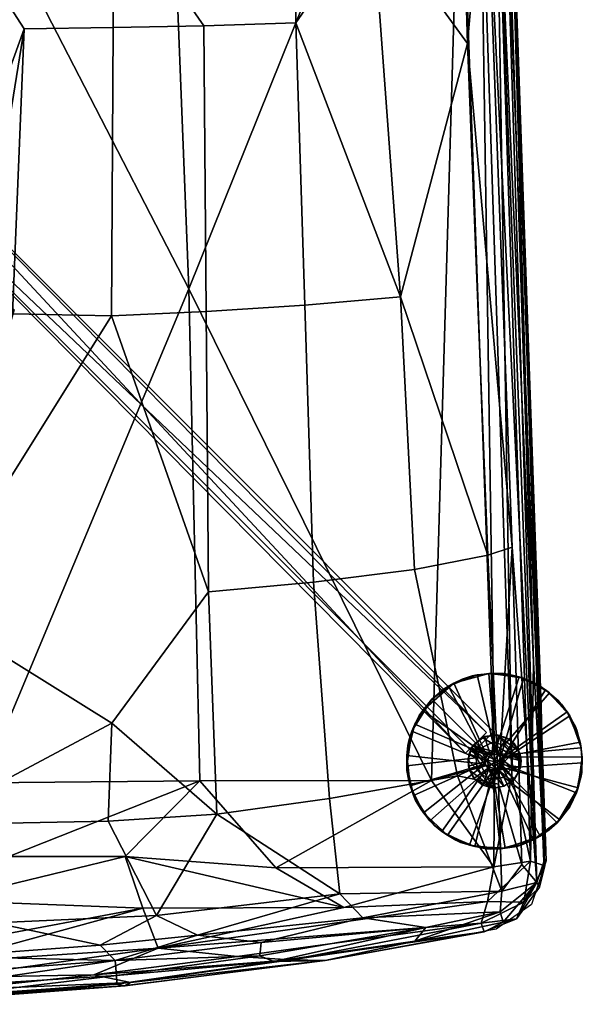
# Model space of a CAD drawing. Units: metres. Extents: x -0.284 to 0.281, y -0.333 to 0.339.
# Drawn here: x 0.086 to 0.278, y -0.333 to 0.003 of the extents above; entities that cross this region are included whole.
import ezdxf

# ---------------------------------------------------------------- set-up
doc = ezdxf.new("R2010")
doc.units = ezdxf.units.M
for name, color, linetype in [('72_SELX_CH_D2_ANY', 251, 'Continuous'), ('72_SELX_CH_D3_ALU', 7, 'Continuous'), ('72_SELX_CH_D3_PAD', 7, 'Continuous'), ('72_SELX_INSERT', 7, 'Continuous')]:
    doc.layers.add(name, color=color, linetype=linetype)

# ---------------------------------------------------------------- blocks, each defined once
blk = doc.blocks.new('72_SELX_CH_D2_SWING_SEAT')
at = {"layer": '72_SELX_CH_D2_ANY'}
blk.add_lwpolyline([(0.20441, -0.27674), (0.21637, -0.62157), (0.21137, -0.63646), (0.1993, -0.64484), (0.13998, -0.65578), (0.07314, -0.66409), (0.00947, -0.66902), (-0.04902, -0.67051), (-0.10751, -0.66902), (-0.17119, -0.66409), (-0.23802, -0.65578), (-0.29735, -0.64484), (-0.30942, -0.63646), (-0.31442, -0.62157), (-0.30245, -0.27673)], dxfattribs=at)
blk = doc.blocks.new('72_SELX_CH_D2_UNITRECTANGLE')
at = {"layer": '72_SELX_CH_D2_ANY'}
blk.add_lwpolyline([(1, 0), (0, 0), (0, -1), (1, -1)], close=True, dxfattribs=at)
blk = doc.blocks.new('72selx_ch22544ACD05FB043E5BF7EEE874342D270')
blk.add_blockref('72_SELX_CH_D2_SWING_SEAT', (0.04969, 0.33742))
at = {"xscale": 0.01, "yscale": 0.3219, "rotation": 44.99999999999999}
blk.add_blockref('72_SELX_CH_D2_UNITRECTANGLE', (0.01348, -0.0196), dxfattribs=at)
blk = doc.blocks.new('72SELX_CH_D3_4LEGS_FEET_RELAX')
mesh = blk.add_polyface()
corners = [(0.02353, 0.01001, 0.01), (0.02353, 0.01001, 0.01), (0.02353, 0.01001, 0.01), (0.01642, 0.00297, 0.01), (0.01642, 0.00297, 0.01), (0.01642, 0.00297, 0.01), (0.02353, 0.01001, 0.055), (0.02353, 0.01001, 0.055), (0.02353, 0.01001, 0.055), (0.01642, 0.00297, 0.055), (0.01642, 0.00297, 0.055), (0.01642, 0.00297, 0.055), (0.25003, -0.21868, -0.05478), (0.25003, -0.21868, -0.05478), (0.25003, -0.21868, -0.05478), (0.24293, -0.22571, -0.05478), (0.24293, -0.22571, -0.05478), (0.24293, -0.22571, -0.05478), (0.25003, -0.21868, -0.02878), (0.25003, -0.21868, -0.02878), (0.25003, -0.21868, -0.02878), (0.24293, -0.22571, -0.02878), (0.24293, -0.22571, -0.02878), (0.24293, -0.22571, -0.02878)]
mesh.append_faces([[corners[k] for k in face] for face in [(3, 9, 0, 0), (0, 9, 6, 6), (15, 4, 12, 12), (12, 4, 1, 1), (23, 17, 20, 20), (20, 17, 14, 14), (11, 22, 8, 8), (8, 22, 19, 19), (16, 21, 5, 5), (5, 21, 10, 10), (18, 13, 7, 7), (7, 13, 2, 2)]])
mesh = blk.add_polyface()
corners = [(0.26167, -0.23049, -0.0702), (0.26114, -0.23213, -0.03331), (0.25958, -0.23472, -0.0702), (0.25889, -0.23537, -0.03349), (0.26191, -0.22839, -0.03275), (0.26157, -0.22618, -0.0702), (0.26112, -0.22505, -0.03199), (0.25953, -0.22248, -0.0702), (0.25824, -0.22118, -0.03075), (0.25687, -0.22056, -0.0702), (0.25407, -0.21959, -0.0702), (0.25358, -0.21954, -0.02959), (0.2494, -0.22009, -0.0702), (0.24862, -0.22039, -0.02884), (0.24579, -0.22292, -0.0702), (0.24496, -0.22404, -0.02884), (0.24409, -0.22599, -0.0702), (0.24378, -0.22809, -0.02938), (0.24388, -0.23017, -0.0702), (0.24427, -0.23153, -0.03011), (0.24575, -0.23441, -0.0702), (0.24602, -0.23461, -0.031), (0.24885, -0.23673, -0.0702), (0.24884, -0.23671, -0.0319), (0.25259, -0.23767, -0.0702), (0.25232, -0.23769, -0.03272), (0.25596, -0.23705, -0.0702), (0.25598, -0.23706, -0.03327), (0.2536, -0.22608, -0.0702), (0.25407, -0.21959, -0.0702), (0.25687, -0.22056, -0.0702), (0.25953, -0.22248, -0.0702), (0.25019, -0.22847, -0.0702), (0.24409, -0.22599, -0.0702), (0.24579, -0.22292, -0.0702), (0.25141, -0.22645, -0.0702), (0.25522, -0.22774, -0.0702), (0.26157, -0.22618, -0.0702), (0.2494, -0.22009, -0.0702), (0.26167, -0.23049, -0.0702), (0.25516, -0.22966, -0.0702), (0.2534, -0.23116, -0.0702), (0.25259, -0.23767, -0.0702), (0.24885, -0.23673, -0.0702), (0.25111, -0.2305, -0.0702), (0.24575, -0.23441, -0.0702), (0.24388, -0.23017, -0.0702), (0.25596, -0.23705, -0.0702), (0.25958, -0.23472, -0.0702), (0.24496, -0.22404, -0.02884), (0.25889, -0.23537, -0.03349), (0.26114, -0.23213, -0.03331), (0.26191, -0.22839, -0.03275), (0.25232, -0.23769, -0.03272), (0.25598, -0.23706, -0.03327), (0.26112, -0.22505, -0.03199), (0.25824, -0.22118, -0.03075), (0.25358, -0.21954, -0.02959), (0.24862, -0.22039, -0.02884), (0.24378, -0.22809, -0.02938), (0.24427, -0.23153, -0.03011), (0.24602, -0.23461, -0.031), (0.24884, -0.23671, -0.0319), (0.25387, -0.22615, -0.04521), (0.25529, -0.22792, -0.04521), (0.25281, -0.22859, -0.0437), (0.25509, -0.22984, -0.04521), (0.25281, -0.22859, -0.0437), (0.25312, -0.23124, -0.04521), (0.25281, -0.22859, -0.0437), (0.25281, -0.22859, -0.0437), (0.25096, -0.23038, -0.04521), (0.25281, -0.22859, -0.0437), (0.25018, -0.22819, -0.04521), (0.25156, -0.22633, -0.04521), (0.25281, -0.22859, -0.0437), (0.25281, -0.22859, -0.0437), (0.25387, -0.22615, -0.04521), (0.2536, -0.22608, -0.0702), (0.25522, -0.22774, -0.0702), (0.25529, -0.22792, -0.04521), (0.25516, -0.22966, -0.0702), (0.25509, -0.22984, -0.04521), (0.2534, -0.23116, -0.0702), (0.25312, -0.23124, -0.04521), (0.25111, -0.2305, -0.0702), (0.25096, -0.23038, -0.04521), (0.25019, -0.22847, -0.0702), (0.25018, -0.22819, -0.04521), (0.25141, -0.22645, -0.0702), (0.25156, -0.22633, -0.04521)]
mesh.append_faces([[corners[k] for k in face] for face in [(0, 1, 2, 2), (2, 1, 3, 3), (0, 4, 1, 1), (5, 4, 0, 0), (5, 6, 4, 4), (7, 6, 5, 5), (7, 8, 6, 6), (9, 8, 7, 7), (10, 8, 9, 9), (10, 11, 8, 8), (12, 11, 10, 10), (12, 13, 11, 11), (14, 13, 12, 12), (14, 15, 13, 13), (16, 15, 14, 14), (16, 17, 15, 15), (18, 17, 16, 16), (18, 19, 17, 17), (20, 19, 18, 18), (20, 21, 19, 19), (22, 23, 20, 20), (20, 23, 21, 21), (24, 25, 22, 22), (22, 25, 23, 23), (24, 26, 27, 27), (27, 25, 24, 24), (26, 2, 3, 3), (3, 27, 26, 26), (28, 29, 30, 30), (31, 36, 28, 30), (34, 35, 32, 33), (36, 31, 37, 37), (38, 29, 28, 35), (35, 34, 38, 38), (39, 40, 36, 37), (43, 44, 41, 42), (44, 43, 45, 45), (44, 45, 46, 32), (32, 46, 33, 33), (41, 47, 42, 42), (39, 48, 40, 40), (48, 47, 41, 40), (49, 50, 51, 51), (51, 52, 49, 49), (53, 54, 49, 49), (55, 56, 57, 57), (58, 49, 52, 52), (53, 59, 60, 60), (49, 54, 50, 50), (61, 62, 53, 53), (52, 57, 58, 58), (53, 49, 59, 59), (60, 61, 53, 53), (57, 52, 55, 55), (63, 64, 65, 65), (64, 66, 67, 67), (66, 68, 69, 69), (70, 68, 71, 71), (72, 71, 73, 73), (73, 74, 75, 75), (74, 63, 76, 76), (77, 78, 79, 79), (77, 79, 80, 80), (81, 82, 80, 79), (83, 84, 82, 81), (84, 83, 85, 85), (84, 85, 86, 86), (87, 88, 86, 85), (88, 87, 89, 89), (88, 89, 90, 90), (78, 77, 90, 89)]])
blk = doc.blocks.new('72SELX_CH_D3_FOOT2_RELAX')
mesh = blk.add_polyface()
corners = [(0.03957, 0.04464, 0.00455), (0.04367, 0.04113, 0.0045), (0.0437, 0.04117, 0.00001), (0.03805, 0.04555, 0.00001), (0.03619, 0.04661, 0.00499), (0.03335, 0.04793, 0.0005), (0.02993, 0.04909, 0.00447), (0.02828, 0.04942, 0), (0.02433, 0.0499, 0.00499), (0.02333, 0.04995, 0), (0.01933, 0.04991, 0.00454), (0.01762, 0.0497, 0.00053), (0.01396, 0.04874, 0.00499), (0.01249, 0.04827, 0), (0.00912, 0.04699, 0.00446), (0.00758, 0.04619, 0.00052), (0.00495, 0.04436, 0.00499), (0.00358, 0.04333, 0.00001), (0.00058, 0.04073, 0.00447), (-0.00056, 0.03944, 0.00045), (-0.00245, 0.03678, 0.00499), (-0.00333, 0.03542, 0), (-0.00527, 0.03185, 0.00448), (-0.00589, 0.03025, 0.00052), (-0.00687, 0.02652, 0.00499), (-0.00724, 0.0246, 0), (-0.0076, 0.02132, 0.00499), (-0.00761, 0.0194, 0.00001), (-0.0074, 0.01617, 0.0045), (-0.00712, 0.01441, 0.0005), (-0.00618, 0.01086, 0.00499), (-0.00561, 0.00919, 0.00001), (-0.0034, 0.00444, 0.00445), (-0.00332, 0.0045, 0.0005), (0, 0), (0.00099, -0.00106, 0.00499), (0.00369, -0.00347, 0.0005), (0.00672, -0.0056, 0.00499), (0.00902, -0.00684, 0.00001), (0.01307, -0.00856, 0.00448), (0.01472, -0.00905, 0.00053), (0.0187, -0.00971, 0.00499), (0.02034, -0.00985, 0), (0.0236, -0.01, 0.00454), (0.02532, -0.00989, 0.00052), (0.02904, -0.00916, 0.00498), (0.03086, -0.00868, 0), (0.03393, -0.00772, 0.00445), (0.03551, -0.007, 0.00053), (0.03839, -0.00526, 0.00499), (0.04031, -0.00395, 0), (0.04287, -0.00195, 0.00447), (0.04439, -0.0003, 0.00001), (0.04658, 0.0024, 0.00499), (0.04741, 0.00351, 0.0005), (0.04925, 0.00662, 0.00454), (0.04996, 0.00834, 0.00001), (0.05107, 0.01157, 0.00498), (0.05159, 0.01326, 0.0005), (0.05223, 0.01682, 0.00446), (0.0523, 0.01843, 0.00001), (0.05224, 0.02188, 0.00499), (0.05194, 0.0253, 0.00045), (0.0515, 0.02737, 0.00448), (0.05052, 0.03023, 0), (0.0495, 0.03264, 0.00499), (0.04808, 0.03556, 0.00053), (0.04683, 0.03733, 0.00499), (-0.00687, 0.02652, 0.00499), (-0.0076, 0.02132, 0.00499), (0.01922, 0.02145, 0.005), (0.01975, 0.0178, 0.005), (0.02904, -0.00916, 0.00498), (0.02308, 0.01658, 0.005), (0.0187, -0.00971, 0.00499), (0.02433, 0.0499, 0.00499), (0.01396, 0.04874, 0.00499), (0.02211, 0.02342, 0.005), (0.04658, 0.0024, 0.00499), (0.02559, 0.01896, 0.005), (0.03839, -0.00526, 0.00499), (0.00672, -0.0056, 0.00499), (-0.00618, 0.01086, 0.00499), (-0.00245, 0.03678, 0.00499), (0.05224, 0.02188, 0.00499), (0.05107, 0.01157, 0.00498), (0.00099, -0.00106, 0.00499), (0.00495, 0.04436, 0.00499), (0.0251, 0.0221, 0.005), (0.0495, 0.03264, 0.00499), (0.03619, 0.04661, 0.00499), (0.04683, 0.03733, 0.00499), (0.02702, 0.02442, 0), (0.05052, 0.03023, 0), (0.02862, 0.0211, 0), (0.0437, 0.04117, 0.00001), (0.03805, 0.04555, 0.00001), (0.02293, 0.02644, 0), (0.02828, 0.04942, 0), (0.01901, 0.02543, 0), (0.01249, 0.04827, 0), (0.00358, 0.04333, 0.00001), (0.02034, -0.00985, 0), (0.00902, -0.00684, 0.00001), (0.02303, 0.01362, 0), (0.01915, 0.01449, 0), (0.02665, 0.01533, 0), (0.0284, 0.01796, 0), (0.04439, -0.0003, 0.00001), (0.04996, 0.00834, 0.00001), (0.0523, 0.01843, 0.00001), (0.02333, 0.04995, 0), (-0.00333, 0.03542, 0), (0.01642, 0.02244, 0), (-0.00724, 0.0246, 0), (0, 0), (0.01624, 0.0178, 0), (0.03086, -0.00868, 0), (-0.00761, 0.0194, 0.00001), (0.04031, -0.00395, 0), (-0.00561, 0.00919, 0.00001), (0, 0), (-0.00332, 0.0045, 0.0005), (-0.00561, 0.00919, 0.00001), (-0.00712, 0.01441, 0.0005), (-0.00761, 0.0194, 0.00001), (-0.00724, 0.0246, 0), (-0.00589, 0.03025, 0.00052), (-0.00333, 0.03542, 0), (-0.00056, 0.03944, 0.00045), (0.00358, 0.04333, 0.00001), (0.00758, 0.04619, 0.00052), (0.01249, 0.04827, 0), (0.01762, 0.0497, 0.00053), (0.02333, 0.04995, 0), (0.02828, 0.04942, 0), (0.03335, 0.04793, 0.0005), (0.03805, 0.04555, 0.00001), (0.0437, 0.04117, 0.00001), (0.04808, 0.03556, 0.00053), (0.05052, 0.03023, 0), (0.05194, 0.0253, 0.00045), (0.0523, 0.01843, 0.00001), (0.05159, 0.01326, 0.0005), (0.04996, 0.00834, 0.00001), (0.04741, 0.00351, 0.0005), (0.04439, -0.0003, 0.00001), (0.04031, -0.00395, 0), (0.03551, -0.007, 0.00053), (0.03086, -0.00868, 0), (0.02532, -0.00989, 0.00052), (0.02034, -0.00985, 0), (0.01472, -0.00905, 0.00053), (0.00902, -0.00684, 0.00001), (0.00369, -0.00347, 0.0005), (0.0515, 0.02737, 0.00448), (0.0495, 0.03264, 0.00499), (0.05224, 0.02188, 0.00499), (0.05223, 0.01682, 0.00446), (0.05107, 0.01157, 0.00498), (0.04925, 0.00662, 0.00454), (0.04658, 0.0024, 0.00499), (0.04287, -0.00195, 0.00447), (0.03839, -0.00526, 0.00499), (0.03393, -0.00772, 0.00445), (0.02904, -0.00916, 0.00498), (0.0236, -0.01, 0.00454), (0.0187, -0.00971, 0.00499), (0.01307, -0.00856, 0.00448), (0.00672, -0.0056, 0.00499), (-0.0034, 0.00444, 0.00445), (0.00099, -0.00106, 0.00499), (-0.00618, 0.01086, 0.00499), (-0.0074, 0.01617, 0.0045), (-0.0076, 0.02132, 0.00499), (-0.00527, 0.03185, 0.00448), (-0.00687, 0.02652, 0.00499), (-0.00245, 0.03678, 0.00499), (0.00058, 0.04073, 0.00447), (0.00495, 0.04436, 0.00499), (0.00912, 0.04699, 0.00446), (0.01396, 0.04874, 0.00499), (0.01933, 0.04991, 0.00454), (0.02433, 0.0499, 0.00499), (0.02993, 0.04909, 0.00447), (0.03619, 0.04661, 0.00499), (0.03957, 0.04464, 0.00455), (0.04367, 0.04113, 0.0045), (0.04683, 0.03733, 0.00499), (0.0251, 0.0221, 0.005), (0.02561, 0.02104, 0.00299), (0.02559, 0.01896, 0.005), (0.02546, 0.0188, 0.003), (0.02413, 0.01711, 0.00298), (0.02308, 0.01658, 0.005), (0.02083, 0.01692, 0.00302), (0.01975, 0.0178, 0.005), (0.0189, 0.01983, 0.00294), (0.01922, 0.02145, 0.005), (0.01999, 0.02246, 0.00298), (0.02211, 0.02342, 0.005), (0.02304, 0.02342, 0.00307), (0.02293, 0.02644, 0), (0.02702, 0.02442, 0), (0.02304, 0.02342, 0.00307), (0.01901, 0.02543, 0), (0.01999, 0.02246, 0.00298), (0.01642, 0.02244, 0), (0.0189, 0.01983, 0.00294), (0.01624, 0.0178, 0), (0.02083, 0.01692, 0.00302), (0.01915, 0.01449, 0), (0.02303, 0.01362, 0), (0.02413, 0.01711, 0.00298), (0.02665, 0.01533, 0), (0.02546, 0.0188, 0.003), (0.0284, 0.01796, 0), (0.02561, 0.02104, 0.00299), (0.02862, 0.0211, 0)]
mesh.append_faces([[corners[k] for k in face] for face in [(0, 1, 2, 2), (0, 2, 3, 3), (0, 3, 4, 4), (4, 3, 5, 5), (4, 5, 6, 6), (5, 7, 6, 6), (7, 9, 8, 6), (9, 11, 10, 8), (11, 13, 12, 10), (13, 15, 14, 12), (15, 17, 16, 14), (17, 19, 18, 16), (19, 21, 20, 18), (21, 23, 22, 20), (23, 25, 24, 22), (25, 27, 26, 24), (27, 29, 28, 26), (29, 31, 30, 28), (30, 31, 32, 32), (32, 31, 33, 33), (34, 35, 32, 33), (35, 34, 36, 36), (35, 36, 37, 37), (36, 38, 37, 37), (37, 38, 39, 39), (39, 38, 40, 40), (40, 42, 41, 39), (42, 44, 43, 41), (44, 46, 45, 43), (46, 48, 47, 45), (47, 48, 49, 49), (48, 50, 49, 49), (49, 50, 51, 51), (50, 52, 51, 51), (52, 54, 53, 51), (53, 54, 55, 55), (55, 54, 56, 56), (56, 58, 57, 55), (57, 58, 59, 59), (58, 60, 59, 59), (59, 60, 61, 61), (61, 60, 62, 62), (61, 62, 63, 63), (63, 62, 64, 64), (63, 64, 65, 65), (64, 66, 65, 65), (65, 66, 67, 67), (66, 2, 67, 67), (67, 2, 1, 1), (68, 69, 70, 70), (69, 82, 71, 70), (72, 73, 74, 74), (75, 76, 77, 77), (76, 87, 70, 77), (73, 80, 78, 79), (73, 72, 80, 80), (81, 74, 73, 71), (70, 83, 68, 68), (84, 79, 85, 85), (85, 79, 78, 78), (71, 86, 81, 81), (71, 82, 86, 86), (70, 87, 83, 83), (84, 89, 88, 79), (90, 75, 77, 88), (89, 91, 88, 88), (88, 91, 90, 90), (92, 95, 93, 94), (92, 96, 95, 95), (98, 96, 92, 97), (100, 111, 97, 99), (100, 99, 101, 101), (103, 105, 104, 102), (107, 109, 108, 106), (110, 109, 107, 94), (94, 93, 110, 110), (97, 111, 98, 98), (99, 113, 112, 101), (112, 113, 114, 114), (115, 120, 116, 105), (105, 103, 115, 115), (102, 104, 117, 117), (118, 114, 113, 116), (119, 117, 104, 106), (106, 108, 119, 119), (116, 120, 118, 118), (121, 122, 123, 123), (123, 124, 125, 125), (126, 127, 128, 128), (128, 129, 130, 130), (130, 131, 132, 132), (132, 133, 134, 134), (135, 136, 137, 137), (138, 139, 140, 140), (140, 141, 142, 142), (142, 143, 144, 144), (144, 145, 146, 146), (147, 148, 149, 149), (149, 150, 151, 151), (151, 152, 153, 153), (121, 153, 154, 154), (155, 156, 157, 157), (158, 157, 159, 159), (160, 159, 161, 161), (162, 161, 163, 163), (164, 163, 165, 165), (166, 165, 167, 167), (168, 167, 169, 169), (170, 171, 172, 172), (173, 172, 174, 174), (175, 176, 177, 177), (178, 177, 179, 179), (180, 179, 181, 181), (182, 181, 183, 183), (184, 183, 185, 185), (186, 185, 187, 187), (187, 185, 188, 188), (189, 190, 191, 191), (191, 190, 192, 192), (191, 192, 193, 193), (191, 193, 194, 194), (194, 193, 195, 195), (194, 195, 196, 196), (195, 197, 196, 196), (196, 197, 198, 198), (197, 199, 198, 198), (198, 199, 200, 200), (199, 201, 200, 200), (200, 201, 189, 189), (189, 201, 190, 190), (202, 203, 204, 204), (204, 206, 205, 202), (205, 206, 207, 207), (206, 208, 207, 207), (207, 208, 209, 209), (208, 210, 209, 209), (209, 210, 211, 211), (211, 210, 212, 212), (212, 210, 213, 213), (212, 213, 214, 214), (215, 216, 214, 213), (217, 218, 216, 215), (218, 217, 203, 203), (203, 217, 204, 204)]])
blk = doc.blocks.new('72SELX_CH_D3_SWINGBASEPAD')
mesh = blk.add_polyface()
corners = [(0.07526, -0.25696, 0.07912), (0.14581, -0.08854, 0.07079), (0.0709, 0.05672, 0.06831), (0.0016, 0.03364, 0.06993), (0.13951, 0.07006, 0.06538), (0.23828, 0.08381, 0.02988), (0.247, 0.06645, 0.03401), (0.24089, -0.00489, 0.03339), (0.25422, 0.1044, 0.0486), (0.26597, -0.23104, 0.05741), (0.25365, 0.1162, 0.04186), (0.26695, -0.28397, 0.05547), (0.25322, 0.07296, 0.03921), (0.26451, -0.29101, 0.05176), (0.25052, 0.0749, 0.03638), (0.25615, -0.17663, 0.04425), (0.21282, 0.07804, 0.0607), (0.22854, -0.2562, 0.07227), (0.23833, 0.07762, 0.05875), (0.25009, -0.25041, 0.07047), (0.24509, 0.07641, 0.05753), (0.25595, -0.25448, 0.06945), (0.25057, 0.07654, 0.05554), (0.25382, 0.07424, 0.05278), (0.26341, -0.2159, 0.06316), (0.24782, -0.17939, 0.04118), (0.26728, -0.28531, 0.06215), (0.25382, 0.07424, 0.05278), (0.26238, -0.28368, 0.0681), (0.06002, 0.04582, -0.00235), (0.0592, -0.08411, 0.00934), (0.0187, -0.08422, 0.00822), (0, 0), (0.08959, 0.00021, 0.0041), (0.08565, -0.09699, 0.01195), (0.07585, -0.08469, 0.01026), (0.11937, -0.09766, 0.01502), (0.05691, -0.19766, 0.01948), (0.24782, -0.17939, 0.04118), (0.22279, -0.18418, 0.03635), (0.218, -0.09124, 0.03099), (0.20835, 0.03997, 0.02262), (0.24089, -0.00489, 0.03339), (0.24782, -0.17939, 0.04118), (0.15168, -0.09623, 0.01901), (0.18534, -0.09406, 0.02448), (0.18833, -0.18851, 0.03048), (0.15248, -0.19185, 0.02558), (0.15089, 0.00122, 0.01226), (0.18235, 0.00222, 0.0183), (0.12, 0.00058, 0.00756), (0.12031, 0.04533, 0.00425), (0.23828, 0.08381, 0.02988), (0.24089, -0.00489, 0.03339), (0.18144, 0.07186, 0.01416), (0.08615, -0.09563, 0.01309), (0.08565, -0.09699, 0.01195), (0.05691, -0.19766, 0.01948), (0.07465, -0.08389, 0.01198), (0.07585, -0.08469, 0.01026), (0.08615, -0.09563, 0.01309), (0.08615, -0.09563, 0.01309), (0.07585, -0.08469, 0.01026), (0.08565, -0.09699, 0.01195), (0.07585, -0.08469, 0.01026), (0.07465, -0.08389, 0.01198), (0.0592, -0.08411, 0.00934), (-0.06848, -0.08386, 0.01198), (0.0187, -0.08422, 0.00822), (0.08615, -0.09563, 0.01309), (0.04805, -0.22774, 0.02583), (0.07465, -0.08389, 0.01198)]
mesh.append_faces([[corners[k] for k in face] for face in [(0, 1, 2, 3), (2, 1, 4, 4), (5, 6, 7, 7), (8, 9, 10, 10), (10, 11, 12, 12), (12, 13, 14, 14), (14, 13, 6, 6), (6, 13, 15, 15), (6, 15, 7, 7), (16, 1, 17, 18), (18, 19, 20, 20), (20, 21, 22, 22), (23, 22, 24, 24), (25, 7, 15, 15), (26, 9, 8, 8), (24, 8, 27, 27), (28, 24, 22, 22), (1, 16, 4, 4), (29, 30, 31, 32), (33, 34, 35, 35), (33, 35, 30, 30), (33, 30, 29, 29), (34, 36, 37, 37), (38, 39, 40, 40), (41, 42, 40, 40), (40, 42, 43, 43), (44, 45, 46, 47), (48, 49, 45, 44), (45, 40, 39, 46), (40, 45, 49, 49), (40, 49, 41, 41), (33, 50, 36, 34), (29, 51, 50, 33), (52, 53, 41, 41), (54, 41, 49, 49), (49, 48, 51, 54), (51, 48, 50, 50), (44, 36, 50, 48), (36, 44, 47, 47), (55, 56, 57, 57), (58, 59, 60, 60), (61, 62, 63, 63), (64, 65, 66, 66), (67, 68, 65, 65), (65, 68, 66, 66), (69, 70, 71, 71)]])
mesh = blk.add_polyface()
corners = [(0.0016, 0.03364, 0.06993), (0.00182, -0.25419, 0.07984), (0.07526, -0.25696, 0.07912), (0.25141, -0.2574, 0.04507), (0.25944, -0.28479, 0.04814), (0.25264, -0.29392, 0.04582), (0.25615, -0.17663, 0.04425), (0.24782, -0.17939, 0.04118), (0.26451, -0.29101, 0.05176), (0.25944, -0.28479, 0.04814), (0.26597, -0.23104, 0.05741), (0.26728, -0.28531, 0.06215), (0.26695, -0.28397, 0.05547), (0.26341, -0.2159, 0.06316), (0.26238, -0.28368, 0.0681), (0.25009, -0.25041, 0.07047), (0.24991, -0.28565, 0.07118), (0.25595, -0.25448, 0.06945), (0.14956, -0.25627, 0.07661), (0.22854, -0.2562, 0.07227), (0.14581, -0.08854, 0.07079), (0.08441, -0.28214, 0.07835), (0.00844, -0.282, 0.0793), (0.25365, 0.1162, 0.04186), (0.25322, 0.07296, 0.03921), (0.23833, 0.07762, 0.05875), (0.24509, 0.07641, 0.05753), (0.25057, 0.07654, 0.05554), (0.12413, -0.28216, 0.07706), (0.17553, -0.28603, 0.07516), (0.25422, 0.1044, 0.0486), (0.2654, -0.29252, 0.05834), (0.26695, -0.28397, 0.05547), (0.26728, -0.28531, 0.06215), (0.03826, -0.23352, 0.02246), (0.04797, -0.22754, 0.02199), (0.05435, -0.27134, 0.02603), (0.05691, -0.19766, 0.01948), (0.11949, -0.23666, 0.02551), (0.11937, -0.09766, 0.01502), (0.15248, -0.19185, 0.02558), (0.25141, -0.2574, 0.04507), (0.23747, -0.25459, 0.04232), (0.22279, -0.18418, 0.03635), (0.24782, -0.17939, 0.04118), (0.25264, -0.29392, 0.04582), (0.19732, -0.29486, 0.03745), (0.19382, -0.26238, 0.03568), (0.11827, -0.27003, 0.02807), (0.13474, -0.3022, 0.03072), (0.15537, -0.26763, 0.03105), (0.18833, -0.18851, 0.03048), (0.04805, -0.22774, 0.02583), (0.03826, -0.23352, 0.02246), (0.03749, -0.23315, 0.02635), (0.04797, -0.22754, 0.02199), (0.05691, -0.19766, 0.01948), (0.04797, -0.22754, 0.02199), (0.04805, -0.22774, 0.02583), (0.08615, -0.09563, 0.01309), (-0.03707, -0.2335, 0.0224), (0.03749, -0.23315, 0.02635), (0.03826, -0.23352, 0.02246), (0.07465, -0.08389, 0.01198), (0.04805, -0.22774, 0.02583), (0.03749, -0.23315, 0.02635)]
mesh.append_faces([[corners[k] for k in face] for face in [(0, 1, 2, 2), (3, 4, 5, 5), (6, 3, 7, 7), (8, 9, 6, 6), (6, 9, 3, 3), (10, 11, 12, 12), (13, 14, 11, 11), (15, 16, 17, 17), (17, 16, 14, 14), (18, 19, 20, 20), (20, 2, 18, 18), (15, 19, 16, 16), (21, 2, 1, 22), (18, 2, 21, 21), (23, 10, 12, 12), (24, 12, 8, 8), (25, 19, 15, 15), (26, 15, 17, 17), (27, 17, 14, 14), (21, 28, 18, 18), (18, 28, 29, 29), (29, 16, 19, 19), (19, 18, 29, 29), (11, 30, 13, 13), (31, 32, 33, 33), (34, 35, 36, 36), (37, 38, 36, 35), (39, 40, 38, 37), (41, 42, 43, 44), (41, 45, 42, 42), (46, 47, 42, 45), (38, 48, 36, 36), (46, 49, 50, 50), (46, 50, 47, 47), (40, 51, 47, 50), (51, 43, 42, 47), (38, 40, 50, 50), (38, 50, 48, 48), (48, 50, 49, 49), (52, 53, 54, 54), (52, 55, 53, 53), (56, 57, 58, 58), (59, 56, 58, 58), (60, 61, 62, 62), (63, 64, 65, 65)]])
mesh = blk.add_polyface()
corners = [(-0.05438, -0.32136, 0.02998), (0.06364, -0.31623, 0.028), (0.04964, -0.32291, 0.03096), (0.06429, -0.32765, 0.06463), (0.06286, -0.33006, 0.05905), (0.12587, -0.32512, 0.06036), (0.05931, -0.32655, 0.0352), (0.00286, -0.32804, 0.03535), (0.04964, -0.32291, 0.03096), (0.06129, -0.32986, 0.04283), (0.00167, -0.33089, 0.04148), (0.06233, -0.33089, 0.05128), (0.00221, -0.3325, 0.05013), (0.00164, -0.33176, 0.05758), (0.0024, -0.32908, 0.06504), (0.0641, -0.32342, 0.06959), (0.00207, -0.32233, 0.07171), (0.06284, -0.31814, 0.07275), (0.07435, -0.31024, 0.07478), (0.00204, -0.31243, 0.07531), (0.12116, -0.3227, 0.03766), (0.12062, -0.31758, 0.03177), (0.11552, -0.3123, 0.0293), (0.11343, -0.32247, 0.06722), (0.13011, -0.29974, 0.07553), (0.13535, -0.31338, 0.07188), (0.12126, -0.32569, 0.04543), (0.12394, -0.3262, 0.05284), (0.18064, -0.3174, 0.06375), (0.16229, -0.31625, 0.06777), (0.14881, -0.30893, 0.03151), (0.17004, -0.31595, 0.03922), (0.19231, -0.31762, 0.05502), (0.17483, -0.31794, 0.04411), (0.08441, -0.28214, 0.07835), (0.00844, -0.282, 0.0793), (0.00165, -0.29376, 0.07815), (0.06217, -0.29713, 0.07737), (0.12413, -0.28216, 0.07706), (0.19866, -0.29948, 0.07214), (0.12413, -0.28216, 0.07706), (0.13011, -0.29974, 0.07553), (0.07435, -0.31024, 0.07478), (0.13011, -0.29974, 0.07553), (0.07435, -0.31024, 0.07478), (0.00204, -0.31243, 0.07531), (0.13474, -0.3022, 0.03072), (0.07957, -0.30471, 0.02827), (0.05435, -0.27134, 0.02603), (0.11827, -0.27003, 0.02807), (0.07957, -0.30471, 0.02827), (0.11552, -0.3123, 0.0293), (0.06364, -0.31623, 0.028), (0.13474, -0.3022, 0.03072), (0.13474, -0.3022, 0.03072), (0.14881, -0.30893, 0.03151)]
mesh.append_faces([[corners[k] for k in face] for face in [(0, 1, 2, 2), (3, 4, 5, 5), (6, 7, 8, 8), (9, 7, 6, 6), (9, 10, 7, 7), (11, 12, 9, 9), (4, 13, 12, 11), (3, 14, 4, 4), (4, 14, 13, 13), (14, 3, 15, 16), (16, 15, 17, 17), (17, 18, 16, 16), (16, 18, 19, 19), (20, 6, 21, 21), (21, 6, 8, 8), (21, 8, 1, 1), (21, 1, 22, 22), (5, 23, 3, 3), (24, 18, 17, 17), (25, 24, 17, 17), (25, 17, 15, 15), (25, 15, 23, 23), (23, 15, 3, 3), (6, 20, 9, 9), (9, 20, 26, 26), (9, 26, 11, 11), (11, 26, 27, 27), (11, 27, 4, 4), (4, 27, 5, 5), (5, 28, 23, 23), (23, 29, 25, 25), (22, 30, 21, 21), (21, 31, 20, 20), (32, 5, 27, 27), (33, 26, 20, 20), (34, 35, 36, 37), (38, 34, 37, 37), (39, 40, 41, 41), (41, 40, 37, 37), (42, 43, 37, 37), (44, 37, 45, 45), (46, 47, 48, 49), (50, 51, 52, 52), (50, 53, 51, 51), (51, 54, 55, 55)]])
mesh = blk.add_polyface()
corners = [(0.24552, -0.30483, 0.06683), (0.18064, -0.3174, 0.06375), (0.24659, -0.30783, 0.05944), (0.24768, -0.29743, 0.07005), (0.13535, -0.31338, 0.07188), (0.16229, -0.31625, 0.06777), (0.24991, -0.28565, 0.07118), (0.17553, -0.28603, 0.07516), (0.19866, -0.29948, 0.07214), (0.11343, -0.32247, 0.06722), (0.20514, -0.30308, 0.03835), (0.25264, -0.29392, 0.04582), (0.25197, -0.30103, 0.04854), (0.22669, -0.30633, 0.04525), (0.25197, -0.30103, 0.04854), (0.22285, -0.311, 0.0503), (0.25304, -0.30447, 0.05266), (0.25304, -0.30447, 0.05266), (0.19231, -0.31762, 0.05502), (0.14881, -0.30893, 0.03151), (0.17044, -0.31144, 0.03539), (0.12062, -0.31758, 0.03177), (0.17004, -0.31595, 0.03922), (0.12116, -0.3227, 0.03766), (0.17483, -0.31794, 0.04411), (0.13011, -0.29974, 0.07553), (0.24768, -0.29743, 0.07005), (0.12587, -0.32512, 0.06036), (0.12126, -0.32569, 0.04543), (0.12394, -0.3262, 0.05284), (0.19866, -0.29948, 0.07214), (0.17553, -0.28603, 0.07516), (0.12413, -0.28216, 0.07706), (0.26451, -0.29101, 0.05176), (0.25304, -0.30447, 0.05266), (0.25197, -0.30103, 0.04854), (0.25764, -0.30332, 0.05888), (0.24659, -0.30783, 0.05944), (0.25304, -0.30447, 0.05266), (0.25764, -0.30332, 0.05888), (0.26008, -0.29765, 0.06511), (0.24552, -0.30483, 0.06683), (0.25764, -0.30332, 0.05888), (0.24659, -0.30783, 0.05944), (0.24768, -0.29743, 0.07005), (0.24552, -0.30483, 0.06683), (0.26008, -0.29765, 0.06511), (0.24991, -0.28565, 0.07118), (0.26238, -0.28368, 0.0681), (0.26238, -0.28368, 0.0681), (0.26008, -0.29765, 0.06511), (0.26728, -0.28531, 0.06215), (0.2654, -0.29252, 0.05834), (0.25944, -0.28479, 0.04814), (0.26695, -0.28397, 0.05547), (0.2654, -0.29252, 0.05834), (0.25764, -0.30332, 0.05888), (0.20514, -0.30308, 0.03835), (0.14881, -0.30893, 0.03151), (0.19732, -0.29486, 0.03745), (0.25264, -0.29392, 0.04582), (0.13474, -0.3022, 0.03072), (0.19732, -0.29486, 0.03745)]
mesh.append_faces([[corners[k] for k in face] for face in [(0, 1, 2, 2), (0, 3, 4, 4), (0, 4, 5, 5), (6, 7, 8, 8), (9, 1, 5, 5), (8, 4, 3, 3), (10, 11, 12, 12), (10, 12, 13, 13), (13, 14, 15, 15), (15, 14, 16, 16), (2, 15, 17, 17), (18, 15, 2, 2), (18, 2, 1, 1), (19, 10, 20, 20), (21, 19, 20, 20), (21, 20, 22, 22), (23, 22, 24, 24), (20, 10, 13, 13), (20, 13, 22, 22), (22, 13, 24, 24), (24, 13, 15, 15), (24, 15, 18, 18), (4, 8, 25, 25), (26, 6, 8, 8), (0, 5, 1, 1), (1, 27, 18, 18), (28, 24, 18, 29), (30, 31, 32, 32), (33, 34, 35, 35), (36, 37, 38, 38), (39, 34, 33, 33), (40, 41, 42, 42), (41, 43, 42, 42), (44, 45, 46, 46), (47, 44, 48, 48), (49, 50, 51, 51), (51, 50, 52, 52), (11, 53, 33, 33), (33, 54, 55, 55), (48, 44, 46, 46), (52, 50, 56, 56), (55, 39, 33, 33), (33, 35, 11, 11), (57, 58, 59, 59), (59, 60, 57, 57), (58, 61, 62, 62)]])
blk = doc.blocks.new('EDWGB8A93A42A4A74A24A941D67B09EAFCC9')
at = {"color": 7}
blk.add_blockref('72selx_ch22544ACD05FB043E5BF7EEE874342D270', (0, 0), dxfattribs=at)
at = {"layer": '72_SELX_CH_D3_ALU', "color": 0}
blk.add_blockref('72SELX_CH_D3_4LEGS_FEET_RELAX', (-0.00432, -0.02167, 0.07527), dxfattribs=at)
at = {"layer": '72_SELX_CH_D3_ALU', "color": 0, "xscale": -1}
blk.add_blockref('72SELX_CH_D3_FOOT2_RELAX', (0.27081, -0.27016, 0.00024), dxfattribs=at)
at = {"layer": '72_SELX_CH_D3_PAD', "color": 0}
blk.add_blockref('72SELX_CH_D3_SWINGBASEPAD', (-0.00162, -0.00056, 0.27735), dxfattribs=at)

msp = doc.modelspace()

# ---------------------------------------------------------------- block references
at = {"layer": '72_SELX_INSERT'}
msp.add_blockref('EDWGB8A93A42A4A74A24A941D67B09EAFCC9', (0, 0), dxfattribs=at)

doc.saveas('drawing.dxf')
